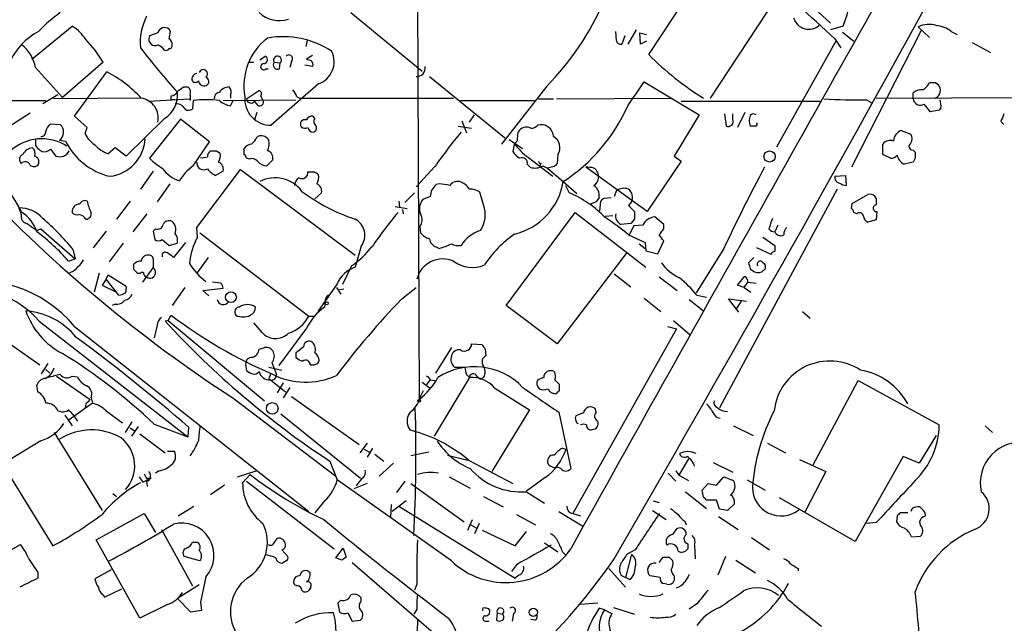
# Model space of a CAD drawing. Extents: x 0 to 1047, y 4 to 880.
# Drawn here: x 490 to 602, y 81 to 149 of the extents above; entities that cross this region are included whole.
import ezdxf

# ---------------------------------------------------------------- set-up
doc = ezdxf.new("R2010")
doc.units = 0
doc.header["$MEASUREMENT"] = 0
doc.layers.add('MAIN', color=5, linetype='CONTINUOUS')

msp = doc.modelspace()

# ---------------------------------------------------------------- linework, layer by layer
at = {"layer": 'MAIN'}
for p, q in [((535.178, 196.9347), (535.5167, 105.8333)), ((561.4247, 144.6953), (568.8753, 155.956)), ((575.9873, 151.384), (568.3673, 139.7847)), ((527.812, 149.4367), (535.8553, 142.8327)), ((580.136, 149.86), (581.914, 148.2513)), ((491.8287, 144.1873), (496.4007, 147.9127)), ((583.3533, 147.9127), (581.914, 147.4893)), ((591.82, 147.828), (593.09, 146.6427)), ((506.0527, 147.1507), (505.1213, 146.812)), ((507.492, 147.32), (507.3227, 147.574)), ((557.784, 146.304), (557.6993, 147.32)), ((558.7153, 146.812), (558.3767, 145.8807)), ((559.9853, 147.4893), (559.054, 145.8807)), ((560.4933, 145.8807), (560.4087, 147.1507)), ((560.4087, 147.1507), (561.1707, 146.9813)), ((583.2687, 147.2353), (584.5387, 146.2193)), ((592.1587, 147.4047), (584.2847, 131.9953)), ((595.5453, 147.32), (596.2227, 146.9813)), ((505.0367, 146.2193), (505.2907, 145.8807)), ((522.9013, 146.304), (522.732, 145.6267)), ((561.1707, 146.2193), (560.4933, 145.8807)), ((582.5067, 146.2193), (575.818, 134.2813)), ((582.422, 146.4733), (583.0993, 145.4573)), ((597.916, 146.05), (599.948, 144.9493)), ((517.5673, 144.1027), (518.16, 144.526)), ((523.494, 144.6107), (522.8167, 144.1873)), ((492.252, 143.256), (495.3, 139.8693)), ((499.872, 143.8487), (495.3, 139.8693)), ((516.382, 143.8487), (516.89, 143.8487)), ((519.176, 143.8487), (519.8533, 143.764)), ((519.7687, 143.0867), (519.8533, 143.764)), ((521.1233, 143.9333), (520.954, 143.256)), ((523.494, 143.3407), (522.6473, 143.51)), ((496.6547, 137.7527), (500.2953, 142.748)), ((518.2447, 143.0867), (518.4987, 143.0867)), ((536.702, 142.24), (545.338, 135.2127)), ((508.9313, 141.0547), (509.4393, 141.0547)), ((524.1713, 141.3933), (518.8373, 136.7367)), ((549.91, 141.1393), (544.83, 134.62)), ((560.9167, 141.6473), (567.0973, 137.922)), ((593.7673, 141.5627), (594.106, 141.3087)), ((493.0987, 139.192), (494.792, 140.208)), ((507.5767, 139.6153), (507.5767, 140.0387)), ((509.6933, 140.1233), (509.6933, 139.5307)), ((514.2653, 140.1233), (514.2653, 139.7847)), ((516.0433, 139.7), (517.398, 140.6313)), ((517.652, 140.0387), (517.8213, 139.7)), ((521.716, 139.954), (522.0547, 139.7847)), ((591.2273, 139.7), (591.2273, 140.3773)), ((480.7373, 139.5307), (493.4373, 139.5307)), ((504.19, 139.7847), (494.284, 139.7)), ((505.0367, 139.446), (509.6087, 139.7)), ((510.032, 139.5307), (509.9473, 138.5993)), ((513.4187, 139.5307), (521.6313, 139.6153)), ((514.2653, 138.938), (514.604, 139.6153)), ((517.398, 138.938), (516.9747, 139.446)), ((522.0547, 139.7847), (539.4113, 139.7847)), ((540.1733, 139.5307), (548.5553, 139.5307)), ((548.9787, 139.7), (550.672, 139.7)), ((551.0107, 139.7), (564.0493, 139.7847)), ((565.0653, 139.446), (580.8133, 139.446)), ((585.978, 139.6153), (586.5707, 139.2767)), ((587.0787, 139.7847), (605.028, 139.8693)), ((593.7673, 139.7847), (593.6827, 139.7847)), ((491.6593, 138.0913), (489.5427, 136.7367)), ((498.094, 136.4827), (496.6547, 137.7527)), ((517.2287, 138.176), (516.9747, 137.3293)), ((523.748, 137.4987), (523.5787, 137.7527)), ((541.1893, 137.0753), (541.782, 137.922)), ((567.0973, 137.922), (564.3033, 133.2653)), ((569.976, 138.0067), (570.1453, 136.652)), ((570.9073, 137.414), (570.9073, 138.0067)), ((572.262, 138.176), (571.4153, 136.4827)), ((594.1907, 138.43), (593.1747, 138.2607)), ((594.36, 138.684), (594.1907, 138.43)), ((493.9453, 136.906), (495.046, 136.8213)), ((506.8147, 137.4987), (502.4967, 133.2653)), ((508.5927, 137.414), (505.1213, 133.0113)), ((511.8947, 134.874), (508.5927, 137.414)), ((539.9193, 136.652), (541.4433, 136.398)), ((540.3427, 137.2447), (540.8507, 135.89)), ((573.4473, 136.652), (572.8547, 136.652)), ((601.1333, 137.16), (601.472, 136.8213)), ((497.84, 135.8053), (498.094, 136.4827)), ((517.2287, 135.382), (517.4827, 135.5513)), ((546.608, 135.2127), (546.6927, 135.9747)), ((589.8727, 136.144), (590.9733, 135.7207)), ((492.252, 134.4507), (492.506, 134.112)), ((494.9613, 135.0433), (495.6387, 134.9587)), ((510.032, 132.1647), (511.8947, 134.874)), ((545.6767, 135.128), (547.2007, 134.112)), ((546.2693, 134.7047), (546.1, 133.7733)), ((587.8407, 133.4347), (587.8407, 134.62)), ((493.9453, 134.0273), (494.538, 133.2653)), ((501.2267, 134.1967), (500.4647, 133.5193)), ((502.4967, 133.2653), (501.2267, 134.1967)), ((512.6567, 133.858), (513.08, 133.604)), ((515.7893, 133.4347), (515.7893, 134.112)), ((551.18, 133.4347), (551.0953, 132.4187)), ((564.3033, 133.2653), (565.0653, 132.6727)), ((588.6873, 133.0113), (587.8407, 133.4347)), ((591.2273, 133.9427), (591.4813, 133.6887)), ((516.382, 132.9267), (516.0433, 133.0113)), ((519.0067, 132.842), (518.3293, 132.1647)), ((547.7087, 132.334), (548.0473, 131.9953)), ((547.878, 133.096), (550.5873, 130.9793)), ((549.2327, 132.4187), (549.148, 132.1647)), ((549.4867, 132.1647), (549.9947, 131.9107)), ((565.0653, 132.6727), (561.2553, 127)), ((591.2273, 132.588), (590.2113, 132.334)), ((591.4813, 133.0113), (591.2273, 132.588)), ((505.5447, 131.572), (504.1053, 129.54)), ((510.4553, 125.222), (515.366, 131.7413)), ((513.4187, 131.572), (512.572, 131.064)), ((515.366, 131.7413), (528.32, 122.0893)), ((537.2947, 132.08), (535.178, 129.794)), ((550.7567, 132.08), (549.9947, 131.9107)), ((549.9947, 131.9107), (551.7727, 130.3867)), ((561.2553, 127), (554.3127, 131.9953)), ((582.422, 130.9793), (583.6073, 131.064)), ((583.6073, 131.064), (583.692, 129.9633)), ((507.4073, 130.1327), (505.968, 128.1007)), ((537.8027, 130.1327), (537.464, 130.048)), ((551.7727, 130.3867), (553.2967, 129.032)), ((552.0267, 129.9633), (552.45, 129.1167)), ((524.51, 129.1167), (523.748, 128.4393)), ((535.0087, 129.1167), (533.908, 128.016)), ((542.798, 127.762), (542.3747, 129.2013)), ((557.784, 129.3707), (557.53, 128.6933)), ((582.676, 129.54), (569.3833, 104.902)), ((584.3693, 127.9313), (586.1473, 128.9473)), ((502.92, 128.1853), (501.396, 126.1533)), ((533.2307, 128.1853), (533.3153, 127.508)), ((536.7867, 128.6933), (535.94, 128.3547)), ((555.498, 128.1007), (554.8207, 127.8467)), ((555.9213, 127.0847), (556.006, 128.1853)), ((556.3447, 128.524), (557.1913, 128.6087)), ((559.4773, 128.1007), (559.1387, 127.6773)), ((584.2847, 127.3387), (584.3693, 127.9313)), ((587.0787, 128.524), (587.0787, 127.762)), ((490.3893, 127.4233), (490.6433, 126.6613)), ((503.2587, 124.714), (504.8673, 126.746)), ((532.8073, 127.5927), (534.162, 127.3387)), ((533.654, 127.254), (533.7387, 126.746)), ((545.338, 116.4167), (553.1273, 126.9153)), ((553.1273, 126.9153), (561.086, 120.7347)), ((559.1387, 127.6773), (559.816, 127)), ((584.8773, 126.746), (584.5387, 126.9153)), ((587.1633, 127), (587.0787, 126.0687)), ((556.514, 126.492), (557.3607, 126.5767)), ((559.3927, 125.6453), (558.292, 125.5607)), ((559.816, 126.1533), (559.3927, 125.6453)), ((563.118, 125.5607), (562.102, 126.4073)), ((563.118, 125.0527), (563.118, 125.5607)), ((587.0787, 126.0687), (586.1473, 125.8147)), ((492.4213, 124.8833), (492.8447, 125.0527)), ((492.8447, 125.0527), (496.7393, 121.666)), ((500.2107, 124.7987), (498.7713, 122.936)), ((505.7987, 125.0527), (505.5447, 124.7987)), ((505.5447, 124.7987), (505.714, 123.8673)), ((510.54, 124.1213), (510.4553, 125.222)), ((510.794, 124.6293), (523.0707, 115.2313)), ((535.6013, 125.3067), (535.686, 124.6293)), ((559.7313, 125.3913), (559.2233, 124.3753)), ((560.7473, 125.476), (559.7313, 125.3913)), ((575.9873, 125.476), (575.6487, 124.714)), ((502.158, 123.444), (500.5493, 121.3273)), ((506.5607, 123.8673), (507.3227, 123.19)), ((507.3227, 123.19), (508.254, 123.444)), ((509.1853, 123.5287), (507.8307, 121.8353)), ((559.1387, 124.3753), (561.0013, 123.5287)), ((560.324, 123.3593), (561.0013, 122.8513)), ((561.0013, 123.5287), (561.086, 122.5973)), ((562.4407, 122.2587), (563.118, 123.698)), ((574.294, 124.1213), (575.6487, 123.19)), ((496.4853, 122.7667), (496.7393, 121.666)), ((528.9973, 123.1053), (528.32, 120.7347)), ((537.464, 123.0207), (537.8027, 122.8513)), ((558.9693, 122.428), (551.0953, 112.0987)), ((561.086, 122.5973), (562.4407, 122.2587)), ((569.8913, 122.8513), (566.7587, 117.856)), ((575.2253, 122.174), (573.6167, 122.936)), ((495.9773, 121.412), (496.7393, 121.666)), ((503.3433, 120.4807), (503.3433, 121.0733)), ((505.5447, 121.666), (505.5447, 120.65)), ((511.7253, 121.8353), (510.4553, 120.0573)), ((573.278, 121.8353), (572.6853, 121.2427)), ((499.4487, 120.0573), (498.856, 117.9407)), ((504.444, 120.142), (504.19, 120.142)), ((504.3593, 119.0413), (505.5447, 120.65)), ((527.8967, 120.904), (526.8807, 118.7873)), ((557.53, 119.9727), (559.3927, 118.5333)), ((572.8547, 120.5653), (573.3627, 120.2267)), ((574.3787, 120.396), (574.548, 120.4807)), ((500.2107, 119.38), (499.7873, 118.7027)), ((500.2107, 119.38), (500.4647, 119.888)), ((501.65, 117.602), (500.2107, 119.38)), ((500.4647, 119.888), (502.4967, 118.618)), ((513.1647, 118.9567), (512.2333, 119.0413)), ((526.288, 118.872), (524.0867, 115.7393)), ((562.61, 119.634), (564.642, 118.11)), ((571.4153, 118.7027), (572.262, 119.7187)), ((572.1773, 118.4487), (572.6007, 119.0413)), ((572.6007, 119.0413), (573.532, 118.9567)), ((499.7873, 118.7027), (501.396, 117.9407)), ((509.1007, 118.4487), (507.6613, 116.4167)), ((511.1327, 118.11), (513.4187, 118.364)), ((511.81, 117.5173), (511.1327, 118.11)), ((526.2033, 118.4487), (526.7113, 117.6867)), ((527.05, 118.2793), (526.542, 118.1947)), ((533.5693, 117.1787), (535.178, 118.4487)), ((572.1773, 118.4487), (571.4153, 118.7027)), ((572.1773, 118.4487), (572.9393, 117.9407)), ((524.9333, 116.7553), (524.8487, 116.2473)), ((560.9167, 117.2633), (562.7793, 115.7393)), ((565.9967, 117.094), (567.6053, 115.824)), ((566.8433, 117.602), (567.944, 117.348)), ((571.5847, 115.6547), (570.3993, 117.1787)), ((570.3993, 117.1787), (572.4313, 116.9247)), ((571.8387, 116.9247), (571.3307, 116.078)), ((501.2267, 116.586), (500.888, 116.4167)), ((551.0953, 112.0987), (545.338, 116.4167)), ((578.7813, 115.7393), (579.628, 114.9773)), ((492.6753, 114.6387), (509.4393, 101.6)), ((507.238, 114.7233), (506.8993, 114.6387)), ((507.238, 114.7233), (507.5767, 115.316)), ((507.238, 114.7233), (518.0753, 105.664)), ((517.8213, 113.3687), (516.89, 114.4693)), ((523.0707, 115.2313), (523.6633, 115.2313)), ((564.2187, 114.7233), (566.0813, 113.1147)), ((496.6547, 114.046), (523.0707, 93.218)), ((505.968, 114.2153), (505.6293, 112.776)), ((522.8167, 113.8767), (519.684, 109.6433)), ((564.5573, 113.792), (552.8733, 92.964)), ((563.5413, 114.046), (564.5573, 113.792)), ((488.0187, 113.03), (492.76, 109.728)), ((517.4827, 111.506), (518.0753, 111.6753)), ((521.6313, 111.0827), (521.6313, 110.5747)), ((539.1573, 111.6753), (537.3793, 108.7967)), ((541.4433, 112.0987), (542.6287, 112.014)), ((542.9673, 111.506), (543.052, 110.744)), ((518.922, 109.982), (519.43, 108.6273)), ((524.0867, 109.8973), (524.256, 110.236)), ((492.9293, 108.712), (493.6913, 109.8973)), ((493.4373, 109.22), (493.8607, 108.7967)), ((515.9587, 109.8127), (516.0433, 109.0507)), ((518.5833, 109.474), (520.0227, 109.1353)), ((539.496, 109.474), (540.6813, 109.474)), ((494.6227, 108.458), (498.4327, 105.8333)), ((496.4007, 108.458), (496.9933, 108.3733)), ((518.5833, 108.204), (518.7527, 108.0347)), ((518.7527, 108.0347), (520.446, 106.68)), ((535.8553, 107.7807), (536.7867, 107.1033)), ((536.7867, 108.0347), (536.3633, 107.5267)), ((536.7867, 108.0347), (537.2947, 107.95)), ((541.1893, 108.2887), (537.21, 101.6847)), ((540.8507, 108.6273), (541.1893, 108.2887)), ((542.036, 108.458), (542.4593, 108.1193)), ((542.798, 108.2887), (542.4593, 108.1193)), ((549.5713, 108.2887), (548.894, 108.0347)), ((579.9667, 98.4673), (585.0467, 107.95)), ((585.0467, 107.95), (594.1907, 102.9547)), ((492.506, 106.68), (492.4213, 107.442)), ((520.192, 107.696), (519.5147, 106.5953)), ((520.954, 107.188), (520.192, 106.0027)), ((535.6013, 106.0027), (536.0247, 106.8493)), ((544.068, 107.1033), (547.9627, 104.648)), ((551.3493, 106.8493), (551.3493, 107.5267)), ((498.5173, 106.0027), (498.6867, 105.41)), ((514.5193, 106.0027), (526.1187, 97.1973)), ((521.1233, 106.172), (528.7433, 100.7533)), ((498.6867, 105.41), (496.062, 103.5473)), ((497.9247, 105.3253), (497.84, 104.902)), ((500.2107, 104.5633), (502.0733, 103.2087)), ((547.9627, 104.648), (543.7293, 97.7053)), ((551.2647, 104.394), (552.6193, 98.044)), ((555.498, 104.394), (555.4133, 104.7327)), ((495.554, 104.0553), (496.4007, 102.87)), ((496.4853, 104.14), (496.9933, 103.378)), ((502.412, 102.108), (503.174, 103.2933)), ((519.938, 104.2247), (528.9127, 96.9433)), ((554.0587, 104.3093), (553.212, 103.9707)), ((569.1293, 103.8013), (569.468, 103.7167)), ((502.92, 102.616), (503.428, 102.2773)), ((503.8513, 102.7853), (503.0893, 101.6847)), ((505.6293, 103.0393), (509.4393, 101.6)), ((509.524, 102.7007), (509.4393, 101.6)), ((535.178, 102.1927), (534.5007, 102.362)), ((570.992, 102.87), (573.1933, 101.7693)), ((599.3553, 102.87), (600.202, 102.108)), ((492.8447, 101.1767), (488.5267, 98.552)), ((494.3687, 102.108), (499.7873, 93.3027)), ((504.0207, 101.9387), (506.8993, 99.822)), ((593.852, 101.7693), (591.9047, 98.6367)), ((507.1533, 99.9913), (507.9153, 99.9913)), ((529.6747, 100.9227), (528.828, 99.822)), ((529.336, 100.2453), (529.9287, 99.9067)), ((530.2673, 100.33), (529.6747, 99.314)), ((551.688, 100.33), (552.1113, 100.2453)), ((574.802, 100.9227), (576.834, 99.822)), ((525.4413, 98.8907), (526.288, 96.774)), ((530.5213, 99.6527), (531.5373, 98.8907)), ((536.6173, 99.9067), (534.5853, 99.4833)), ((538.734, 99.568), (541.02, 98.9753)), ((541.1047, 98.9753), (546.1, 96.3507)), ((565.912, 99.1447), (564.8113, 97.282)), ((578.4427, 99.06), (581.406, 97.7053)), ((590.1267, 99.3987), (584.708, 89.8313)), ((591.9047, 98.6367), (590.1267, 99.3987)), ((488.5267, 98.552), (494.1993, 89.3233)), ((506.222, 97.79), (505.7987, 97.536)), ((515.0273, 97.1127), (517.144, 97.79)), ((532.638, 98.6367), (531.0293, 97.1973)), ((551.5187, 98.044), (551.0953, 98.2133)), ((564.4727, 97.79), (564.8113, 97.282)), ((568.706, 98.7213), (570.9073, 97.6207)), ((503.936, 97.1127), (504.3593, 96.52)), ((504.3593, 96.52), (505.2907, 96.9433)), ((516.4667, 97.3667), (515.62, 96.4353)), ((539.1573, 87.63), (526.288, 96.774)), ((538.9033, 97.1127), (541.274, 95.8427)), ((549.7407, 97.028), (547.624, 95.504)), ((563.626, 97.536), (564.4727, 96.6047)), ((564.8113, 97.282), (565.912, 96.6893)), ((569.0447, 96.1813), (569.8913, 97.1127)), ((569.8913, 97.1127), (570.992, 96.6893)), ((572.516, 96.774), (574.548, 95.5887)), ((581.406, 97.7053), (579.0353, 93.1333)), ((504.7827, 96.6047), (504.8673, 96.012)), ((513.588, 96.1813), (511.9793, 95.0807)), ((516.0433, 96.6047), (525.9493, 88.9847)), ((529.6747, 96.3507), (528.1507, 95.758)), ((533.908, 96.6047), (532.9767, 95.3347)), ((534.5853, 96.3507), (540.5967, 92.0327)), ((567.436, 95.5887), (568.1133, 96.3507)), ((567.6053, 94.8267), (567.436, 95.5887)), ((568.1133, 96.3507), (569.0447, 96.1813)), ((500.9727, 95.25), (501.396, 94.9113)), ((524.8487, 94.4033), (523.748, 93.0487)), ((534.0773, 94.4033), (532.4687, 93.218)), ((542.798, 94.9113), (544.9993, 93.726)), ((547.624, 95.4193), (549.656, 94.1493)), ((561.9327, 94.4033), (562.61, 94.234)), ((565.5733, 95.4193), (567.944, 93.5567)), ((569.0447, 94.488), (567.944, 94.488)), ((569.3833, 93.472), (569.0447, 94.488)), ((584.708, 89.8313), (576.1567, 94.742)), ((508.3387, 92.71), (510.1167, 93.8107)), ((532.384, 93.98), (532.2993, 92.5407)), ((533.2307, 93.8107), (546.354, 85.6827)), ((561.848, 93.3027), (563.372, 92.2867)), ((570.3147, 93.3027), (569.3833, 93.472)), ((571.0767, 94.0647), (570.3147, 93.3027)), ((591.1427, 93.5567), (590.9733, 93.218)), ((592.4127, 93.3027), (591.9893, 93.726)), ((499.11, 90.0007), (504.5287, 92.964)), ((504.5287, 92.964), (505.7987, 90.8473)), ((541.02, 91.1013), (541.528, 92.2867)), ((546.5233, 92.8793), (548.64, 91.694)), ((551.2647, 93.218), (554.0587, 91.5247)), ((552.8733, 92.964), (553.72, 92.71)), ((569.2987, 92.6253), (571.5, 91.186)), ((589.4493, 92.71), (589.3647, 92.0327)), ((590.6347, 93.0487), (589.788, 93.0487)), ((506.476, 91.186), (509.9473, 84.836)), ((541.3587, 91.694), (541.9513, 91.3553)), ((542.29, 91.8633), (541.782, 90.678)), ((542.6287, 91.1013), (546.354, 89.3233)), ((564.134, 90.5933), (564.642, 91.2707)), ((565.4887, 92.1173), (565.658, 91.694)), ((587.0787, 91.948), (585.978, 91.8633)), ((504.0207, 81.1953), (499.11, 90.0007)), ((519.0913, 89.5773), (519.5147, 90.17)), ((546.354, 89.3233), (547.624, 90.932)), ((573.024, 90.2547), (575.056, 88.9)), ((591.058, 90.3393), (592.074, 90.424)), ((485.7327, 86.7833), (490.5587, 89.4927)), ((509.9473, 89.7467), (510.4553, 89.7467)), ((520.0227, 88.9), (520.7, 88.138)), ((526.1187, 87.9687), (526.9653, 89.0693)), ((526.9653, 89.0693), (527.304, 88.0533)), ((549.656, 89.662), (551.18, 88.646)), ((559.9007, 88.9), (558.9693, 88.392)), ((565.8273, 89.5773), (565.8273, 88.9847)), ((566.5893, 89.408), (566.674, 87.884)), ((510.794, 87.63), (509.016, 88.138)), ((526.796, 87.7147), (526.1187, 87.9687)), ((551.688, 88.646), (552.0267, 88.3073)), ((559.4773, 88.392), (558.8, 85.7673)), ((562.61, 87.4607), (563.0333, 88.0533)), ((563.7107, 88.0533), (564.134, 87.63)), ((570.0607, 88.138), (569.214, 86.0213)), ((520.5307, 87.63), (520.1073, 87.376)), ((527.9813, 87.4607), (539.242, 77.724)), ((546.5233, 87.2067), (545.9307, 86.4447)), ((556.9373, 86.7833), (558.8, 84.6667)), ((571.246, 87.7147), (573.4473, 86.2753)), ((578.2733, 86.7833), (578.2733, 86.5293)), ((492.506, 86.36), (492.506, 85.6827)), ((500.8033, 86.614), (498.9407, 85.598)), ((511.4713, 85.852), (510.8787, 82.9733)), ((546.7773, 86.0213), (546.354, 85.6827)), ((558.292, 86.0213), (558.8, 85.7673)), ((559.308, 85.5133), (558.8, 85.7673)), ((562.6947, 85.7673), (561.594, 85.9367)), ((564.3033, 85.9367), (564.3033, 85.4287)), ((500.0413, 83.566), (501.9887, 84.4973)), ((510.7093, 84.9207), (508.254, 83.3967)), ((535.2627, 85.0053), (535.0087, 84.328)), ((563.4567, 85.0053), (563.0333, 85.09)), ((499.872, 83.82), (500.0413, 83.566)), ((509.778, 81.8727), (508.254, 83.3967)), ((522.3087, 84.328), (522.478, 84.1587)), ((528.9973, 83.058), (528.9973, 83.4813)), ((507.1533, 82.7193), (504.0207, 81.1953)), ((510.8787, 82.9733), (510.9633, 82.042)), ((526.7113, 83.2273), (526.3727, 82.8887)), ((526.3727, 82.8887), (526.542, 81.8727)), ((535.2627, 82.2113), (534.924, 81.6187)), ((555.6673, 82.8887), (553.72, 82.7193)), ((556.4293, 82.1267), (555.8367, 82.296)), ((557.4453, 82.3807), (559.816, 81.6187)), ((566.8433, 82.804), (565.9967, 82.2113)), ((510.9633, 82.042), (509.778, 81.8727)), ((527.4733, 81.788), (527.9813, 80.8567)), ((544.322, 81.788), (544.2373, 80.9413)), ((544.322, 81.788), (544.9147, 81.6187)), ((546.1847, 81.7033), (546.0153, 80.8567)), ((556.4293, 82.1267), (557.276, 81.7033)), ((527.9813, 80.8567), (528.9127, 80.9413)), ((543.052, 80.8567), (543.3907, 80.8567)), ((548.64, 80.9413), (548.132, 81.026))]:
    msp.add_line(p, q, dxfattribs=at)
for centre, radius in [((575.0469, 133.2146), 0.6304), ((514.3003, 117.3601), 0.6091), ((525.1026, 116.6707), 0.1693), ((535.5378, 105.6852), 0.1496), ((518.962, 104.8269), 0.6515), ((548.4121, 81.8325), 0.4619)]:
    msp.add_circle(centre, radius, dxfattribs=at)
for centre, radius, start, end in [((14712.7204, -7803.2604), 16210.9838, 150.54606655, 150.86654218), ((210.3931, -258.8445), 550.1709, 47.452122, 49.813789), ((570.8441, 152.8395), 13.4445, 338.502795, 1.374518), ((528.0778, 162.7705), 30.7336, 315.264967, 336.88809), ((-2280.8076, 1730.35), 3279.3071, 329.9432429, 331.2017991), ((508.1492, 131.755), 22.0076, 126.540664, 134.988034), ((510.3743, 146.1056), 6.3024, 152.52502, 185.904177), ((519.811, 151.9907), 3.456, 227.646797, 286.364186), ((579.4659, 149.3144), 1.7645, 195.461884, 315.698022), ((493.7733, 143.7613), 4.913, 32.329512, 57.670488), ((506.8288, 146.9391), 0.8044, 52.120019, 164.749254), ((593.0729, 145.069), 3.0302, 75.101103, 114.423455), ((593.3197, 144.2112), 3.8233, 54.401002, 81.997057), ((496.4246, 140.4489), 7.8683, 119.160412, 155.081998), ((505.9679, 146.3888), 0.9465, 153.440363, 190.316217), ((295.7516, 189.2178), 215.8458, 348.578069, 348.807272), ((520.1872, 136.8739), 9.8451, 55.980493, 100.376159), ((488.01, 142.438), 4.3201, 10.91458, 51.012933), ((489.2775, 137.7428), 12.2281, 29.956023, 44.995693), ((505.7261, 146.328), 0.6242, 225.772379, 301.546171), ((504.9517, 143.5943), 2.4616, 40.815885, 63.431826), ((506.9838, 145.8806), 0.6828, 352.88227, 60.239505), ((507.3573, 145.6921), 0.3213, 263.817365, 18.869213), ((522.5253, 141.1863), 6.7645, 127.429104, 190.496289), ((558.2449, 146.3228), 0.4613, 182.335786, 286.600508), ((574.2071, 199.4579), 88.4891, 217.607668, 221.813044), ((506.984, 145.5421), 0.3787, 243.44848, 333.428183), ((517.9846, 144.1208), 0.4415, 270.791579, 66.593533), ((519.549, 144.0811), 0.4395, 313.819951, 211.92523), ((520.8391, 144.2418), 0.4194, 312.652256, 137.338488), ((523.2367, 143.9238), 2.6976, 290.270909, 24.301927), ((585.1733, 168.2411), 33.4425, 224.754315, 238.310249), ((517.9936, 143.3298), 0.3495, 90.475405, 315.92741), ((519.5811, 143.5523), 0.502, 143.808141, 291.945539), ((565.3982, 271.11), 133.8752, 251.45383, 251.682999), ((523.0706, 143.5947), 0.4937, 329.040224, 59.024302), ((535.2751, 143.1696), 0.9347, 264.036878, 10.547733), ((494.0882, 130.5488), 13.6875, 42.436133, 63.032459), ((510.5089, 141.9708), 0.6103, 95.038875, 203.035861), ((511.175, 142.5363), 0.4827, 307.87186, 164.745922), ((511.2988, 141.6701), 0.5149, 299.9657, 70.428505), ((381.6047, 310.1097), 211.6404, 306.756638, 306.985843), ((508.9456, 140.4197), 0.8043, 338.375849, 52.135637), ((510.286, 141.9862), 0.4235, 216.888839, 323.111161), ((511.2967, 141.8564), 0.6834, 190.487813, 292.29487), ((514.1386, 139.6571), 1.3982, 91.745882, 144.853892), ((513.4823, 140.4621), 0.8531, 336.602118, 43.997913), ((-117.3342, 605.964), 821.9576, 325.3760714, 325.605256), ((591.6929, 142.1131), 1.5016, 291.502403, 338.497598), ((593.4287, 310.8626), 169.3002, 269.885375, 270.114592), ((593.292, 140.69), 1.0224, 297.700341, 37.237511), ((505.1719, 140.1278), 3.1002, 301.99931, 6.18855), ((507.4982, 140.8488), 0.8139, 275.534773, 338.212969), ((513.1436, 139.7352), 0.7417, 101.532613, 182.720065), ((518.8151, 139.6896), 2.953, 174.863014, 270.430743), ((517.4263, 140.2927), 0.3398, 311.623737, 94.777645), ((520.0884, 139.5484), 1.6774, 13.993164, 44.113543), ((592.1373, 139.3409), 1.3792, 85.592055, 131.284406), ((503.8462, 137.5533), 2.2577, 347.776738, 81.241104), ((507.746, 54.9654), 84.6501, 89.885408, 90.114592), ((508.236, 138.2427), 0.8962, 29.499846, 105.267454), ((511.5136, 126.8549), 12.7621, 83.332836, 96.666718), ((514.6601, 141.4409), 2.5339, 228.926815, 261.03619), ((516.5617, 139.7663), 0.5226, 187.288194, 322.204819), ((517.5404, 139.3575), 0.443, 251.25013, 50.643246), ((541.052, 146.8909), 19.6805, 303.006708, 336.16518), ((584.7944, 209.7048), 70.0995, 267.021545, 270.967461), ((592.0627, 139.8331), 0.846, 189.052557, 300.912649), ((381.186, -30.666), 271.0635, 38.550169, 38.779351), ((592.6043, 138.9938), 1.7828, 349.992951, 20.401828), ((509.518, 139.0408), 0.6158, 215.403577, 314.197333), ((523.4194, 137.142), 0.6311, 75.380272, 162.736416), ((574.7176, 137.2446), 1.9549, 162.351018, 197.646189), ((573.2428, 137.4844), 0.5246, 56.540181, 137.719698), ((812.9645, 52.9136), 227.9691, 158.082823, 158.31202), ((495.0889, 135.6442), 1.703, 132.186781, 165.891948), ((494.2854, 135.9665), 1.1442, 306.20888, 48.337351), ((522.6338, 136.8601), 0.5036, 68.703544, 215.545612), ((523.494, 136.4404), 0.4733, 280.308095, 26.559637), ((524.2367, 137.1561), 0.5968, 144.96787, 237.641471), ((548.159, 137.3638), 0.9662, 268.398651, 319.52928), ((549.2891, 135.4103), 1.384, 2.335449, 106.587423), ((570.3993, 137.16), 0.568, 243.434949, 26.565051), ((573.4474, 136.8637), 0.2116, 269.972935, 36.875312), ((492.8589, 136.0451), 0.5786, 268.593643, 1.406357), ((500.4921, 136.9919), 2.9055, 204.10465, 237.726637), ((517.6331, 134.4308), 1.1305, 32.805874, 97.644878), ((522.6594, 137.015), 0.6245, 225.797976, 301.531771), ((523.5681, 136.5621), 0.5875, 187.767362, 271.033826), ((592.261, 93.3333), 67.2503, 140.648946, 144.819326), ((547.6409, 135.4093), 1.104, 63.585818, 149.192896), ((590.3665, 134.8962), 1.342, 111.590514, 177.330552), ((590.2963, 135.2127), 0.8464, 323.116564, 36.883436), ((492.9656, 129.999), 5.2106, 56.940637, 133.584732), ((661.5519, 134.7893), 169.3002, 179.885375, 180.114592), ((502.3999, 138.3209), 7.551, 206.440175, 256.475373), ((501.6505, 136.9491), 3.629, 221.69359, 250.92797), ((500.1305, 135.4395), 4.4885, 276.4407, 357.103682), ((516.7208, 133.519), 1.1042, 94.404277, 147.518859), ((515.4075, 136.187), 1.9912, 308.095812, 336.153792), ((516.7203, 134.7047), 1.8935, 333.439008, 10.301057), ((546.1594, 135.1449), 0.4537, 284.017867, 8.594459), ((550.8414, 137.6681), 5.4485, 212.949232, 237.050769), ((549.9717, 134.2121), 1.4368, 327.243449, 60.830362), ((588.6451, 134.0484), 0.9868, 67.293933, 144.602713), ((591.185, 134.3519), 0.4114, 120.966145, 275.901842), ((463.6265, 112.1757), 30.8504, 28.540291, 43.776091), ((491.089, 132.8665), 0.6318, 115.932378, 225.134663), ((492.0989, 132.7528), 1.4558, 97.324678, 152.068968), ((491.4196, 133.5617), 0.8043, 338.375849, 52.135637), ((491.9294, 132.5953), 0.711, 338.439497, 70.451341), ((577.4426, 260.9541), 152.6537, 236.192759, 236.421922), ((493.2152, 134.87), 1.115, 259.60415, 310.905063), ((494.9813, 134.3811), 1.2006, 248.332401, 334.171248), ((512.6144, 133.1172), 0.9758, 130.607027, 176.26873), ((512.318, 303.2079), 169.3502, 269.885409, 270.114592), ((511.7256, 133.3076), 1.3865, 328.733619, 12.344134), ((515.4932, 132.9692), 0.5517, 4.376403, 57.539959), ((518.2282, 133.0688), 0.8108, 343.757602, 76.752197), ((548.1757, 135.087), 2.4565, 212.329512, 237.670488), ((588.7143, 133.9771), 0.9662, 268.398651, 319.52928), ((590.9147, 133.6553), 1.4969, 191.768601, 241.971194), ((760.8312, 133.35), 169.3502, 179.885409, 180.114592), ((491.1005, 132.0292), 0.6006, 21.498476, 139.571501), ((492.0887, 132.6909), 0.6159, 225.802483, 324.588841), ((510.0236, 137.9312), 6.9454, 225.102666, 240.093142), ((513.2578, 127.7291), 5.4845, 126.026605, 150.000889), ((511.241, 132.5072), 0.7898, 174.128444, 300.402649), ((511.0905, 134.6609), 1.5792, 262.29219, 290.390429), ((512.572, 131.7837), 0.8727, 345.962164, 67.16348), ((516.6783, 132.1788), 0.8045, 37.875608, 111.61228), ((518.4278, 133.6317), 1.4703, 220.71119, 266.158708), ((547.1411, 132.4924), 0.5892, 344.407189, 118.274411), ((548.583, 133.6434), 1.733, 251.993716, 301.430976), ((549.2747, 132.7147), 0.299, 188.075896, 261.924104), ((635.5884, 47.6119), 119.7133, 134.893835, 135.123052), ((509.5721, 133.9477), 3.6356, 214.075583, 252.981043), ((514.0111, 133.7729), 3.0674, 219.397568, 242.020577), ((522.3087, 131.4027), 0.6826, 240.254078, 7.11981), ((523.3247, 300.7872), 169.3002, 269.885375, 270.114592), ((523.2966, 130.3867), 1.1601, 41.060941, 71.57286), ((522.8169, 130.8523), 1.3865, 328.733619, 12.344134), ((554.4823, 128.6937), 3.306, 76.679197, 92.940644), ((554.6333, 130.9613), 1.1289, 352.297695, 57.248916), ((745.6464, 40.6888), 194.0117, 151.925208, 154.944716), ((519.2959, 127.0704), 3.7398, 36.330601, 117.530488), ((522.563, 129.8785), 1.1043, 122.481141, 175.595723), ((523.6632, 129.3283), 0.8728, 345.970125, 67.159978), ((538.4797, 128.6935), 1.693, 126.86516, 180.006769), ((536.3224, 115.5437), 14.6639, 79.526566, 84.206206), ((539.8834, 129.2781), 1.1274, 79.508338, 142.575172), ((539.5827, 128.5903), 1.8663, 30.588357, 74.268828), ((544.5983, 131.5301), 7.2649, 283.297691, 350.944798), ((554.651, 130.8948), 1.1043, 302.481141, 355.595723), ((554.355, 128.7673), 1.4902, 353.890368, 53.37617), ((583.0253, 130.8312), 0.6213, 166.207586, 261.176007), ((583.7769, 131.4879), 1.527, 236.315136, 266.812677), ((600.4032, 238.4358), 157.8435, 223.452379, 237.036276), ((534.5393, 145.4213), 20.2469, 232.837777, 252.111026), ((541.3023, 127.6917), 1.8517, 54.610514, 93.498552), ((547.9612, 118.2349), 11.7713, 43.39936, 67.583594), ((558.6307, 128.1003), 1.5267, 70.564545, 123.682781), ((558.4407, 128.6163), 1.1578, 333.554462, 52.923241), ((586.3167, 128.0837), 0.8801, 30.020246, 101.097982), ((497.2254, 127.0161), 0.8309, 88.489662, 186.968485), ((497.8399, 127.5928), 0.6447, 66.787406, 156.807244), ((502.7499, 129.0316), 4.7322, 190.302139, 206.565051), ((537.1124, 127.3452), 1.5471, 139.269764, 202.78623), ((539.6967, 126.6676), 3.2887, 327.14251, 19.437136), ((682.6557, 43.6875), 152.6259, 146.192738, 146.421942), ((471.5004, 213.0296), 119.7487, 314.885409, 315.114592), ((587.121, 127.381), 0.3833, 96.33524, 276.33524), ((490.4058, 123.7718), 3.6515, 42.48394, 90.2589), ((491.4669, 126.4766), 0.8441, 167.360014, 260.025444), ((488.4526, 123.4131), 4.1765, 18.148624, 56.98798), ((496.951, 127.2962), 0.6693, 214.689739, 288.440363), ((497.1205, 125.7725), 0.8898, 25.338213, 87.281652), ((497.9439, 126.7498), 0.5968, 268.156414, 16.099686), ((585.1104, 84.3023), 67.2024, 140.646802, 144.820085), ((534.5127, 126.0929), 1.3428, 324.162731, 29.101849), ((558.737, 126.524), 1.0611, 167.924475, 245.205249), ((771.5158, 126.5766), 211.7002, 179.885408, 180.114564), ((583.9879, 126.8727), 0.5524, 4.422569, 57.506537), ((585.1924, 126.4214), 0.4524, 8.977235, 134.149179), ((503.7761, 142.4595), 20.925, 233.470183, 237.136218), ((471.3842, 101.6657), 32.792, 40.051767, 48.533022), ((506.0157, 125.6506), 0.636, 250.052295, 351.87372), ((507.3226, 125.2219), 0.7574, 63.434949, 153.424798), ((506.8994, 124.9892), 1.187, 338.007665, 50.065252), ((527.3544, 124.3395), 2.0548, 323.084931, 61.970815), ((544.4123, 107.2696), 22.5715, 49.274642, 57.578064), ((562.2627, 124.7225), 1.6924, 95.448517, 153.562128), ((585.2609, 122.0454), 10.7201, 156.97714, 163.708155), ((586.4498, 126.5708), 0.8144, 185.553068, 248.194671), ((479.3468, 107.068), 21.9619, 40.778153, 53.46404), ((507.0261, 123.7403), 1.2631, 346.433519, 39.555259), ((537.0406, 125.5606), 1.6439, 214.508882, 258.113137), ((543.7602, 120.9146), 4.1765, 108.148624, 146.98798), ((553.8695, 113.6576), 13.2081, 125.128911, 146.286231), ((393.514, 251.714), 211.6804, 323.018218, 323.247401), ((575.7119, 125.6872), 0.9752, 220.587913, 266.284406), ((576.3175, 125.0271), 0.7385, 205.086734, 298.043279), ((577.6505, 124.4721), 0.9906, 130.795783, 185.608144), ((506.1374, 124.312), 0.614, 226.405547, 313.587694), ((517.2033, 120.3992), 7.6324, 150.812401, 174.294337), ((537.7971, 124.0706), 1.1015, 186.181077, 252.397417), ((534.1639, 134.6143), 12.313, 287.189079, 293.924975), ((539.9618, 124.9268), 1.7619, 242.831398, 279.67831), ((393.555, -2.9513), 211.6404, 36.756638, 36.985843), ((506.904, 122.0659), 0.373, 48.053895, 203.025139), ((380.492, -47.2607), 211.6804, 53.018218, 53.2474), ((522.3303, 129.2084), 9.9974, 303.83376, 321.76185), ((575.6547, 122.0712), 0.4415, 90.778604, 166.536569), ((744.9486, 122.8513), 169.3002, 179.885375, 180.114592), ((495.8479, 122.3876), 1.9932, 308.108952, 336.138207), ((504.0933, 120.4262), 0.9906, 84.397613, 139.212375), ((504.9096, 121.3698), 0.7208, 86.627471, 176.643808), ((505.0838, 121.6472), 0.4613, 2.335786, 106.600508), ((516.3493, 125.467), 8.0002, 212.589179, 232.429661), ((538.1905, 118.6536), 3.0165, 66.126997, 166.066024), ((541.5049, 124.1351), 3.4348, 232.44585, 293.648481), ((566.8563, 123.9674), 4.8335, 214.313098, 246.073258), ((742.1199, 163.254), 174.5653, 193.92564, 194.154823), ((573.9976, 121.0734), 0.3413, 29.734471, 209.757375), ((574.0399, 120.7347), 0.5681, 333.43946, 63.425927), ((495.3705, 122.1882), 2.1885, 290.773605, 321.280905), ((418.8127, 35.6114), 119.7841, 44.885442, 45.114558), ((503.936, 120.4382), 0.3902, 229.385964, 310.614036), ((504.8926, 120.0742), 0.4537, 171.405541, 255.982133), ((505.1688, 120.1382), 0.635, 232.55628, 53.703961), ((529.3275, 117.596), 3.2964, 107.796255, 157.227049), ((573.7665, 120.9367), 0.8168, 240.371708, 318.548797), ((485.7134, 105.0635), 14.1562, 39.385034, 105.53204), ((512.4612, 118.3044), 0.9594, 3.561805, 42.837328), ((554.6984, 107.4044), 15.8584, 40.018873, 49.981127), ((571.9234, 119.126), 0.6826, 352.87186, 60.261365), ((484.8013, 107.9436), 10.3356, 40.373829, 100.382097), ((501.5651, 119.1266), 1.527, 273.187323, 303.684864), ((500.9285, 118.4066), 1.5824, 339.637627, 7.677432), ((501.4321, 117.6945), 1.1273, 259.502415, 322.568995), ((502.0171, 118.2648), 1.2933, 283.878289, 333.448818), ((513.4263, 117.2172), 0.696, 190.195872, 327.186631), ((525.6106, 116.9458), 0.7036, 111.152686, 195.709373), ((605.9231, 48.0058), 100.0998, 136.287541, 142.788019), ((490.5636, 107.7877), 8.0578, 39.018943, 85.817367), ((499.3801, 118.7017), 8.7175, 199.275282, 242.093025), ((515.2923, 115.6804), 0.5669, 91.111615, 219.998377), ((516.1703, 114.9914), 1.5387, 54.706891, 125.293109), ((516.1077, 116.1986), 0.9528, 292.13417, 2.929668), ((529.0566, 110.5842), 7.0553, 126.613762, 152.18151), ((507.069, 114.1305), 1.1042, 122.481141, 175.595723), ((579.3414, 181.1436), 98.34, 222.553242, 236.763284), ((539.8908, 157.7825), 53.363, 232.731349, 246.862018), ((515.6624, 117.0096), 1.8749, 244.593938, 295.403302), ((519.5748, 117.0198), 3.9268, 287.945395, 332.905746), ((519.3433, 114.7348), 2.0451, 221.910165, 314.813782), ((377.7079, -49.0519), 201.0083, 49.021603, 53.658771), ((523.113, 111.7601), 0.6349, 53.124688, 180.009023), ((522.783, 111.4958), 1.0497, 336.825061, 47.362806), ((516.3876, 111.6246), 1.1015, 287.602583, 353.818923), ((518.2676, 110.79), 0.9059, 24.61039, 102.255101), ((518.1178, 110.7016), 1.0792, 318.177748, 25.56538), ((691.3819, -100.2565), 271.0711, 128.542738, 128.771917), ((523.155, 110.1512), 1.1043, 4.404277, 57.518859), ((540.0377, 110.5239), 0.9075, 81.407427, 165.963757), ((540.6331, 112.0884), 0.8102, 235.423369, 0.728357), ((669.7979, 196.4099), 152.6259, 213.57026, 213.799443), ((464.1646, 59.9062), 59.8313, 46.129815, 58.641824), ((516.6783, 109.8551), 0.7208, 86.627938, 183.372062), ((522.7985, 111.7779), 1.6763, 225.870102, 256.011837), ((522.7214, 109.7492), 0.519, 357.659093, 129.213282), ((540.3867, 110.3917), 1.2789, 164.00968, 225.855381), ((543.3201, 110.0902), 0.7066, 112.29678, 210.833052), ((581.8437, 103.8437), 6.3207, 56.843432, 173.462907), ((492.6121, 109.8669), 1.8204, 294.006591, 344.789602), ((601.0619, 278.2412), 189.3504, 243.320371, 243.54954), ((516.8899, 109.4744), 0.7809, 257.487108, 319.38279), ((518.6477, 109.223), 1.193, 192.440252, 275.049628), ((523.4092, 111.0836), 1.3661, 262.885388, 299.730836), ((541.7591, 102.0199), 7.5047, 43.523339, 123.350845), ((752.4649, 151.4054), 215.8947, 191.19925, 191.428407), ((541.6511, 108.9433), 1.3206, 330.284179, 36.455127), ((550.3575, 108.2886), 0.7863, 59.488642, 179.992712), ((549.9844, 108.4264), 0.9422, 335.434251, 34.9417), ((584.0573, 101.7557), 7.4836, 28.488987, 80.435978), ((493.4712, 107.1089), 1.1015, 96.175906, 162.397417), ((497.2046, 97.1117), 11.7162, 100.616892, 107.449654), ((495.8165, 109.2878), 1.0149, 220.604357, 305.146506), ((498.9842, 109.3482), 2.2168, 206.089977, 243.910024), ((645.6679, 66.108), 133.8752, 161.443679, 161.672862), ((518.8908, 108.5602), 0.5434, 255.275759, 7.093626), ((522.7349, 116.0354), 8.2565, 242.496434, 294.839602), ((531.0897, 111.7894), 7.4211, 306.622374, 331.854077), ((536.0669, 107.7381), 0.7785, 22.394546, 67.621866), ((541.6308, 108.2826), 0.4415, 23.406467, 179.208421), ((541.4794, 104.9052), 3.3959, 40.336126, 94.900533), ((549.6558, 107.6395), 0.8582, 152.58101, 226.336171), ((424.0953, -19.2193), 179.6055, 44.885409, 45.114591), ((491.6368, 105.0661), 1.833, 10.813395, 61.694375), ((497.5861, 106.4261), 1.0229, 335.549556, 65.559754), ((1247.7482, 1121.8134), 1232.9767, 235.3768844, 235.6060621), ((549.5713, 108.4998), 1.5658, 251.068631, 288.931369), ((550.8575, 107.3376), 0.841, 202.283418, 280.496191), ((466.53, 191.33), 119.7134, 314.885409, 315.114591), ((625.1786, -21.4206), 179.6053, 134.885409, 135.114591), ((532.907, 106.6652), 2.7746, 305.057321, 346.185632), ((569.4015, 105.5047), 0.6312, 165.382563, 252.71908), ((493.4554, 103.9319), 1.4782, 25.285705, 90.701578), ((495.3176, 105.5436), 1.1123, 241.801464, 306.375404), ((369.2313, -22.606), 179.6055, 44.885409, 45.114591), ((497.8759, 102.1557), 3.3538, 45.879471, 76.009749), ((535.8552, 103.378), 1.6932, 143.126718, 216.873282), ((364.7546, 99.6775), 170.4162, 356.915861, 1.728318), ((554.8337, 104.2084), 0.7816, 42.132159, 172.582183), ((555.9435, 103.9461), 0.6317, 134.846083, 244.071813), ((566.7155, 103.7583), 1.9912, 23.846208, 51.904188), ((570.3583, 105.3685), 1.9916, 203.846818, 231.896418), ((570.232, 105.9063), 1.43, 224.611858, 273.315404), ((595.8452, 94.1301), 22.8074, 152.77748, 175.480469), ((553.5505, 103.7167), 0.4232, 143.116564, 216.883436), ((553.5084, 103.4204), 0.2994, 171.878017, 261.859073), ((555.0606, 103.1098), 0.6632, 271.21814, 23.848478), ((491.5607, 105.6496), 4.6536, 286.016766, 327.130876), ((498.5734, 95.6573), 6.7386, 60.379353, 122.413936), ((934.0117, 59.7006), 425.4137, 174.175812, 174.405007), ((530.3566, 86.2439), 16.6616, 49.82828, 73.179677), ((554.0586, 102.3192), 0.7201, 61.943894, 118.049084), ((554.8826, 102.8961), 0.4888, 173.114866, 293.144714), ((585.1267, 103.1558), 9.0662, 314.499947, 358.729006), ((499.4498, 98.3588), 3.9983, 317.804872, 52.134694), ((504.3227, 103.5401), 6.7306, 322.933628, 339.442759), ((544.4107, 105.5554), 8.14, 212.54229, 247.334979), ((506.8612, 99.4259), 1.1962, 306.737697, 28.208297), ((545.7868, 102.4234), 6.6891, 306.235004, 340.99676), ((553.1271, 97.6211), 3.0674, 117.979423, 140.602432), ((565.8273, 97.7904), 2.1582, 64.433475, 115.56413), ((603.3617, 96.4493), 4.5479, 79.617627, 193.089896), ((550.7059, 98.8681), 0.7018, 85.848649, 206.769509), ((565.4463, 99.8855), 0.5699, 195.072595, 301.33616), ((564.7929, 97.7922), 1.8663, 15.725262, 59.407437), ((505.7989, 100.3298), 2.5748, 279.457932, 313.667122), ((528.6726, 97.5784), 0.8046, 307.882478, 21.607035), ((547.108, 103.1647), 7.7625, 221.274524, 273.811424), ((550.9558, 99.3163), 1.1629, 221.088131, 251.526101), ((550.8413, 98.5523), 0.4236, 233.157154, 306.842846), ((552.069, 98.425), 0.6693, 214.696778, 325.303222), ((505.7837, 97.7753), 1.2961, 194.475817, 225.006252), ((504.5796, 97.2312), 0.6586, 287.961759, 46.045876), ((505.2061, 96.265), 0.6836, 82.890579, 119.711613), ((544.226, 133.3906), 45.4786, 232.382869, 244.663238), ((521.7914, 97.8817), 4.631, 311.313486, 346.161202), ((530.9336, 94.5867), 2.9454, 126.861339, 149.158678), ((536.8712, 92.7109), 4.8989, 80.046018, 108.123901), ((569.9452, 96.0697), 1.2164, 305.601744, 30.621253), ((1774.6147, -1006.342), 1617.5545, 137.0066901, 137.2358759), ((510.6951, 84.0338), 14.0436, 117.98489, 140.960247), ((521.3072, 96.4214), 5.6872, 179.859965, 233.270138), ((576.3566, 95.9454), 3.248, 180.319296, 308.038828), ((483.0747, 9.9574), 119.7841, 44.885442, 45.114558), ((570.0032, 94.2136), 1.0837, 352.103165, 53.139619), ((597.3444, 93.5198), 2.4755, 289.481632, 50.11116), ((552.9863, 93.7486), 0.7927, 175.507058, 261.804478), ((733.641, 304.8776), 271.0633, 231.223946, 231.453146), ((591.8201, 92.3705), 1.366, 82.884868, 119.729274), ((591.9893, 92.837), 0.6294, 340.344339, 47.723862), ((471.8397, 130.6285), 46.9688, 298.427858, 306.514377), ((842.3768, 480.3059), 501.4347, 230.697987, 232.743875), ((1577.2545, -586.3924), 1221.0768, 146.1956676, 146.4248506), ((566.8004, 94.191), 2.4537, 212.315026, 237.684974), ((674.2936, 8.2044), 119.7487, 134.885409, 135.114591), ((592.6229, 91.9779), 0.6487, 93.614901, 224.313033), ((443.9375, 195.4537), 121.782, 297.701288, 301.644846), ((508.7593, 88.2676), 3.6318, 318.308291, 104.814145), ((513.6622, 89.7381), 4.7462, 301.300806, 26.600683), ((564.9581, 90.6441), 0.7018, 355.848649, 116.769509), ((590.5217, 92.6109), 1.2934, 206.553165, 256.114173), ((589.1868, 89.6407), 1.9974, 20.472781, 59.14103), ((602.8334, 80.0505), 12.0726, 112.72329, 160.105368), ((591.5159, 91.0206), 0.8169, 313.090352, 38.104439), ((519.7005, 89.4465), 0.747, 3.546189, 104.402732), ((607.6568, 86.2777), 72.4053, 177.052614, 181.006928), ((549.7403, 89.2383), 1.557, 22.38634, 67.61366), ((564.1845, 89.7783), 0.8166, 93.545696, 206.966702), ((565.9458, 90.1192), 0.5546, 121.259632, 257.665012), ((565.5454, 89.7468), 1.0975, 342.019049, 43.966292), ((484.5847, 84.9603), 7.4988, 22.947771, 37.187141), ((509.4923, 88.5084), 0.6034, 111.619776, 217.870819), ((508.9736, 90.0429), 1.0177, 286.932197, 343.080214), ((510.2331, 89.1858), 0.6033, 322.115855, 68.389053), ((518.7566, 89.8043), 0.4045, 230.386678, 325.854122), ((520.0039, 89.3609), 0.4613, 272.335786, 16.600508), ((545.3015, 94.1386), 8.9506, 226.64966, 324.843102), ((1098.7877, -885.3537), 1118.4229, 119.3607113, 119.5898974), ((847.7799, 216.2476), 322.4168, 203.084589, 203.313756), ((563.9119, 88.7323), 0.8148, 359.88749, 123.967036), ((565.1351, 89.4726), 0.8469, 241.168162, 324.821748), ((872.9977, 341.1218), 457.9056, 213.575476, 213.804659), ((510.1272, 88.178), 0.8631, 320.585416, 47.591905), ((517.7782, 84.833), 3.5055, 63.445913, 82.352541), ((520.0721, 88.1169), 0.7417, 191.525044, 272.720065), ((520.3612, 87.9687), 0.3787, 296.585347, 26.55152), ((611.6999, -39.1159), 152.6259, 123.57026, 123.799443), ((498.6839, 128.6115), 71.5653, 299.173938, 325.312816), ((812.642, -81.4486), 305.2797, 146.196642, 146.425815), ((558.6814, 87.3759), 1.2907, 340.85891, 51.928791), ((563.372, 257.4032), 169.3502, 269.885409, 270.114592), ((575.86, 86.0633), 1.9906, 38.089814, 66.155872), ((546.5092, 86.7903), 0.8145, 289.220322, 17.654085), ((559.5624, 86.6986), 1.4397, 151.932663, 208.063825), ((558.0048, 86.8917), 1.8969, 313.393678, 1.842838), ((562.0974, 86.5788), 0.8159, 77.694354, 231.903908), ((562.7796, 87.3336), 1.3865, 328.733619, 12.344134), ((704.8631, 298.7092), 246.8554, 238.919682, 239.148841), ((745.4798, -422.8049), 567.9396, 116.450455, 116.679647), ((501.2463, 86.0841), 2.3563, 191.905565, 216.980293), ((518.9951, 81.8955), 4.7501, 127.127545, 211.447406), ((521.9702, 85.3438), 0.5989, 81.888839, 171.850958), ((522.7129, 85.8766), 0.6609, 37.103969, 174.782811), ((522.2301, 86.0999), 1.025, 304.908679, 9.852877), ((563.3722, 85.6827), 0.6827, 172.88227, 240.239505), ((564.9379, 86.6772), 0.9752, 183.715594, 229.403803), ((777.4359, -41.3283), 246.8725, 148.922651, 149.151814), ((500.465, 84.7515), 1.1043, 184.404277, 237.518859), ((521.8195, 85.297), 0.4614, 163.41494, 267.66472), ((521.7159, 84.2432), 0.5988, 8.140927, 81.859073), ((522.6386, 84.8305), 0.6907, 256.555243, 353.415203), ((522.9649, 84.8995), 0.3891, 337.613458, 112.386542), ((563.6472, 85.6825), 0.7035, 254.288422, 338.851971), ((563.7815, 86.6279), 2.1881, 290.766598, 321.282121), ((565.538, 91.2215), 13.1515, 297.788307, 332.210719), ((573.6835, 80.8647), 3.7344, 50.237647, 115.21321), ((572.5541, 80.7082), 5.2284, 29.868573, 64.536231), ((505.9286, 85.9859), 3.4886, 290.551816, 326.767721), ((527.0127, 83.9859), 0.8163, 248.331539, 348.274369), ((528.1506, 82.7617), 1.1112, 40.360804, 107.741921), ((542.5521, 82.6345), 7.3017, 170.656102, 183.322686), ((561.6787, 87.1944), 3.5577, 247.618113, 292.380398), ((948.5026, -233.9542), 495.9834, 140.079849, 140.309017), ((105.1041, 760.6386), 821.9422, 304.3923114, 304.6215021), ((1340.9875, 1034.281), 1219.7887, 231.2255959, 231.4547804), ((431.5454, 67.1022), 160.8428, 3.061333, 6.087349), ((529.3783, 82.55), 0.635, 126.869898, 233.130102), ((542.8403, 82.169), 0.1796, 45, 225), ((543.0943, 81.8302), 0.4828, 37.890597, 105.250955), ((544.686, 81.9403), 0.3946, 305.417844, 202.704756), ((546.0269, 82.0381), 0.3702, 295.235729, 135.842685), ((566.4449, 75.0869), 12.826, 145.800832, 161.069065), ((571.5096, 77.1193), 5.6748, 112.005209, 145.314106), ((518.0868, 79.6041), 8.0787, 290.787804, 15.683825), ((525.6145, 74.2416), 7.5505, 88.101061, 122.598126), ((527.0774, 82.5969), 0.9006, 233.524537, 296.078517), ((528.3547, 81.5378), 0.8168, 313.090021, 38.118616), ((633.0971, 76.962), 97.8378, 177.569709, 182.430291), ((534.9555, 78.0303), 4.9942, 282.362308, 39.3267), ((543.0096, 81.153), 0.2993, 98.124688, 278.143638), ((543.0156, 81.9422), 0.4953, 264.40337, 21.867995), ((544.6817, 81.28), 0.4111, 304.525032, 55.474968), ((548.2166, 81.407), 0.6294, 312.276138, 19.655661), ((559.3003, 80.1716), 3.4735, 145.745832, 205.883404), ((558.948, 80.5777), 2.0156, 146.051334, 240.428242), ((562.4407, 88.0546), 6.8273, 262.876025, 277.123143), ((563.4003, 83.1283), 1.8517, 266.501448, 305.389486), ((544.576, 81.577), 0.7203, 241.951376, 298.048624)]:
    msp.add_arc(centre, radius, start, end, dxfattribs=at)

doc.saveas('drawing.dxf')
